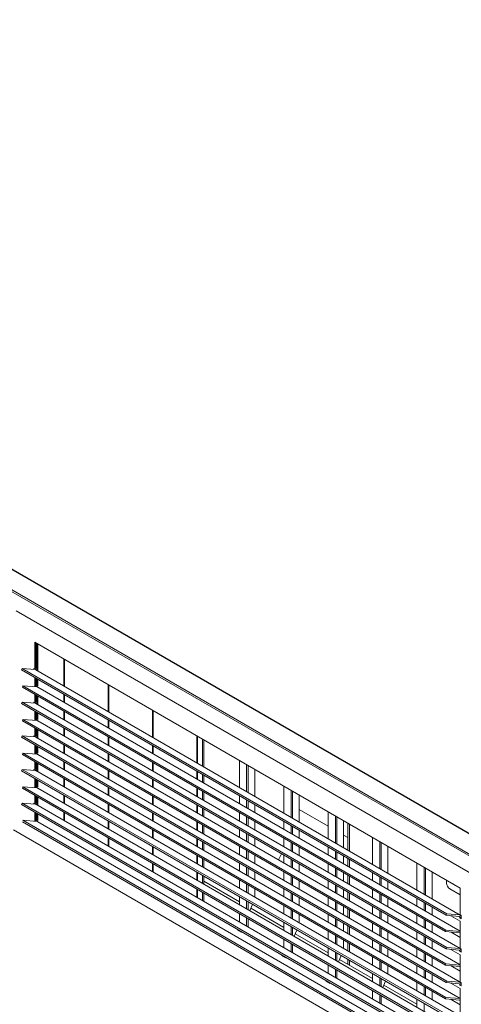
# Model space of a CAD drawing. Units: millimetres. Extents: x 160 to 5780, y 160 to 4040.
# Drawn here: x 818 to 947, y 1716 to 2003 of the extents above; entities that cross this region are included whole.
import ezdxf

# ---------------------------------------------------------------- set-up
doc = ezdxf.new("R2010")
doc.units = ezdxf.units.MM
doc.header["$LTSCALE"] = 20
doc.layers.add('Visible (Drawing)', color=7, linetype='Continuous', lineweight=5)

msp = doc.modelspace()

# ---------------------------------------------------------------- linework, layer by layer
at = {"layer": 'Visible (Drawing)'}
for p, q in [((360.7, 2099.81), (1251.65, 1585.42)), ((360.7, 2099.27), (1251.65, 1584.87)), ((368.67, 2101.1), (1254.44, 1589.7)), ((1254.01, 1590.05), (373.43, 2098.45)), ((817.27, 1830.83), (1082.2, 1677.87)), ((822.63, 1813.95), (822.63, 1821.71)), ((822.63, 1821.71), (946.61, 1750.13)), ((822.98, 1821.51), (822.98, 1814.15)), ((823.22, 1813.54), (823.22, 1821.37)), ((823.57, 1821.17), (823.57, 1813.33)), ((831.11, 1808.98), (831.11, 1816.81)), ((831.3, 1816.7), (831.3, 1808.87)), ((818.96, 1814.1), (818.78, 1813.64)), ((942.48, 1742.22), (818.78, 1813.64)), ((822.77, 1813.76), (818.96, 1814.1)), ((818.96, 1814.1), (942.66, 1742.68)), ((822.42, 1813.79), (822.42, 1814.07)), ((822.42, 1814.07), (822.63, 1813.95)), ((822.63, 1813.95), (822.98, 1814.15)), ((822.77, 1814.03), (822.77, 1813.76)), ((822.92, 1813.71), (946.61, 1742.29)), ((819.22, 1809.05), (819.05, 1808.59)), ((823.36, 1808.68), (819.22, 1809.05)), ((819.22, 1809.05), (942.45, 1737.91)), ((822.63, 1808.75), (822.63, 1811.42)), ((822.98, 1811.22), (822.98, 1808.71)), ((823.01, 1808.71), (823.01, 1809)), ((823.01, 1809), (823.22, 1808.87)), ((823.22, 1808.87), (823.22, 1811.08)), ((823.22, 1808.87), (823.57, 1809.08)), ((823.36, 1808.96), (823.36, 1808.68)), ((823.57, 1810.88), (823.57, 1809.08)), ((844.03, 1801.52), (844.03, 1809.36)), ((844.22, 1809.25), (844.22, 1801.41)), ((942.27, 1737.45), (819.05, 1808.59)), ((822.63, 1804.15), (822.63, 1806.53)), ((822.98, 1806.32), (822.98, 1804.36)), ((823.22, 1803.74), (823.22, 1806.18)), ((823.51, 1808.63), (946.61, 1737.56)), ((823.57, 1805.98), (823.57, 1803.53)), ((831.11, 1804.24), (831.11, 1806.52)), ((831.3, 1806.41), (831.3, 1804.13)), ((818.96, 1804.3), (818.78, 1803.84)), ((942.48, 1732.43), (818.78, 1803.84)), ((822.77, 1803.96), (818.96, 1804.3)), ((818.96, 1804.3), (942.66, 1732.88)), ((822.42, 1803.99), (822.42, 1804.27)), ((822.42, 1804.27), (822.63, 1804.15)), ((822.63, 1804.15), (822.98, 1804.36)), ((822.77, 1804.23), (822.77, 1803.96)), ((822.92, 1803.91), (946.61, 1732.5)), ((822.63, 1798.95), (822.63, 1801.62)), ((822.98, 1801.42), (822.98, 1798.92)), ((823.22, 1799.08), (823.22, 1801.28)), ((823.57, 1801.08), (823.57, 1799.28)), ((831.11, 1799.18), (831.11, 1801.63)), ((831.3, 1801.52), (831.3, 1799.07)), ((856.95, 1794.06), (856.95, 1801.9)), ((857.14, 1801.79), (857.14, 1793.95)), ((819.22, 1799.25), (819.05, 1798.8)), ((942.27, 1727.65), (819.05, 1798.8)), ((823.36, 1798.88), (819.22, 1799.25)), ((819.22, 1799.25), (942.45, 1728.11)), ((823.01, 1798.91), (823.01, 1799.2)), ((823.01, 1799.2), (823.22, 1799.08)), ((823.22, 1799.08), (823.57, 1799.28)), ((823.36, 1799.16), (823.36, 1798.88)), ((823.51, 1798.84), (946.61, 1727.76)), ((844.03, 1796.78), (844.03, 1799.06)), ((844.22, 1798.95), (844.22, 1796.68)), ((818.96, 1794.5), (818.78, 1794.04)), ((822.77, 1794.16), (818.96, 1794.5)), ((818.96, 1794.5), (942.66, 1723.08)), ((822.63, 1794.35), (822.63, 1796.73)), ((822.63, 1794.35), (822.98, 1794.56)), ((822.98, 1796.52), (822.98, 1794.56)), ((823.22, 1793.94), (823.22, 1796.39)), ((823.57, 1796.18), (823.57, 1793.74)), ((831.11, 1794.44), (831.11, 1796.72)), ((831.3, 1796.61), (831.3, 1794.34)), ((942.48, 1722.63), (818.78, 1794.04)), ((822.42, 1794.19), (822.42, 1794.48)), ((822.42, 1794.48), (822.63, 1794.35)), ((822.63, 1789.15), (822.63, 1791.82)), ((822.77, 1794.44), (822.77, 1794.16)), ((822.92, 1794.11), (946.61, 1722.7)), ((822.98, 1791.62), (822.98, 1789.12)), ((831.11, 1789.38), (831.11, 1791.83)), ((831.3, 1791.72), (831.3, 1789.27)), ((844.03, 1791.72), (844.03, 1794.17)), ((844.22, 1794.06), (844.22, 1791.61)), ((869.86, 1786.61), (869.86, 1794.44)), ((870.05, 1794.33), (870.05, 1786.5)), ((871.47, 1785.68), (871.47, 1793.52)), ((871.94, 1793.24), (871.94, 1785.41)), ((819.22, 1789.45), (819.05, 1789)), ((942.27, 1717.85), (819.05, 1789)), ((823.36, 1789.08), (819.22, 1789.45)), ((819.22, 1789.45), (942.45, 1718.31)), ((823.01, 1789.12), (823.01, 1789.4)), ((823.01, 1789.4), (823.22, 1789.28)), ((823.22, 1789.28), (823.22, 1791.48)), ((823.22, 1789.28), (823.57, 1789.48)), ((823.36, 1789.36), (823.36, 1789.08)), ((823.51, 1789.04), (946.61, 1717.97)), ((823.57, 1791.28), (823.57, 1789.48)), ((844.03, 1786.99), (844.03, 1789.27)), ((844.22, 1789.16), (844.22, 1786.88)), ((856.95, 1789.33), (856.95, 1791.61)), ((857.14, 1791.5), (857.14, 1789.22)), ((822.63, 1784.56), (822.63, 1786.93)), ((822.98, 1786.73), (822.98, 1784.76)), ((823.22, 1784.14), (823.22, 1786.59)), ((823.57, 1786.38), (823.57, 1783.94)), ((831.11, 1784.65), (831.11, 1786.93)), ((831.3, 1786.82), (831.3, 1784.54)), ((856.95, 1784.27), (856.95, 1786.71)), ((857.14, 1786.6), (857.14, 1784.16)), ((882.27, 1787.28), (882.27, 1779.44)), ((884.38, 1778.22), (884.38, 1786.06)), ((818.96, 1784.7), (818.78, 1784.25)), ((942.48, 1712.83), (818.78, 1784.25)), ((818.96, 1784.7), (942.66, 1713.29)), ((822.77, 1784.36), (818.96, 1784.7)), ((822.42, 1784.39), (822.42, 1784.68)), ((822.42, 1784.68), (822.63, 1784.56)), ((822.63, 1784.56), (822.98, 1784.76)), ((822.77, 1784.64), (822.77, 1784.36)), ((822.92, 1784.32), (946.61, 1712.9)), ((844.03, 1781.92), (844.03, 1784.37)), ((844.22, 1784.26), (844.22, 1781.82)), ((869.86, 1781.87), (869.86, 1784.15)), ((870.05, 1784.04), (870.05, 1781.76)), ((871.47, 1780.94), (871.47, 1783.22)), ((884.85, 1785.79), (884.85, 1777.95)), ((886.73, 1776.87), (886.73, 1784.7)), ((822.63, 1779.35), (822.63, 1782.03)), ((822.98, 1781.82), (822.98, 1779.32)), ((823.22, 1779.48), (823.22, 1781.69)), ((823.57, 1781.48), (823.57, 1779.68)), ((831.11, 1779.58), (831.11, 1782.03)), ((831.3, 1781.92), (831.3, 1779.48)), ((856.95, 1779.53), (856.95, 1781.81)), ((857.14, 1781.7), (857.14, 1779.42)), ((871.94, 1782.95), (871.94, 1780.67)), ((819.22, 1779.66), (819.05, 1779.2)), ((942.27, 1708.06), (819.05, 1779.2)), ((819.22, 1779.66), (942.45, 1708.51)), ((823.36, 1779.29), (819.22, 1779.66)), ((823.01, 1779.32), (823.01, 1779.6)), ((823.01, 1779.6), (823.22, 1779.48)), ((823.22, 1779.48), (823.57, 1779.68)), ((823.36, 1779.56), (823.36, 1779.29)), ((823.51, 1779.24), (946.61, 1708.17)), ((844.03, 1777.19), (844.03, 1779.47)), ((844.22, 1779.36), (844.22, 1777.08)), ((869.86, 1776.81), (869.86, 1779.25)), ((870.05, 1779.15), (870.05, 1776.7)), ((871.47, 1775.88), (871.47, 1778.33)), ((871.94, 1778.06), (871.94, 1775.61)), ((895.19, 1779.82), (895.19, 1771.98)), ((897.3, 1770.77), (897.3, 1778.6)), ((897.77, 1778.33), (897.77, 1770.49)), ((818.96, 1774.9), (818.78, 1774.45)), ((942.48, 1703.03), (818.78, 1774.45)), ((818.96, 1774.9), (942.66, 1703.49)), ((822.77, 1774.56), (818.96, 1774.9)), ((822.42, 1774.6), (822.42, 1774.88)), ((822.42, 1774.88), (822.63, 1774.76)), ((822.63, 1774.76), (822.63, 1777.13)), ((822.63, 1774.76), (822.98, 1774.96)), ((822.77, 1774.84), (822.77, 1774.56)), ((822.92, 1774.52), (946.61, 1703.1)), ((822.98, 1776.93), (822.98, 1774.96)), ((823.22, 1774.34), (823.22, 1776.79)), ((823.57, 1776.59), (823.57, 1774.14)), ((831.11, 1774.85), (831.11, 1777.13)), ((831.3, 1777.02), (831.3, 1774.74)), ((844.03, 1772.13), (844.03, 1774.57)), ((844.22, 1774.46), (844.22, 1772.02)), ((856.95, 1774.47), (856.95, 1776.91)), ((857.14, 1776.8), (857.14, 1774.36)), ((882.27, 1776.98), (882.27, 1774.71)), ((884.38, 1773.49), (884.38, 1775.77)), ((884.85, 1775.49), (884.85, 1773.22)), ((899.65, 1769.41), (899.65, 1777.24)), ((822.63, 1769.55), (822.63, 1772.23)), ((822.98, 1772.02), (822.98, 1769.52)), ((823.22, 1769.68), (823.22, 1771.89)), ((823.57, 1771.68), (823.57, 1769.89)), ((831.11, 1769.79), (831.11, 1772.23)), ((831.3, 1772.12), (831.3, 1769.68)), ((856.95, 1769.73), (856.95, 1772.01)), ((857.14, 1771.9), (857.14, 1769.62)), ((869.86, 1772.07), (869.86, 1774.35)), ((870.05, 1774.24), (870.05, 1771.96)), ((871.47, 1771.15), (871.47, 1773.43)), ((871.94, 1773.15), (871.94, 1770.87)), ((882.27, 1772.09), (882.27, 1769.64)), ((886.73, 1772.13), (886.73, 1774.41)), ((908.11, 1768.15), (899.65, 1773.03)), ((908.11, 1772.36), (908.11, 1764.53)), ((942.27, 1698.26), (819.05, 1769.4)), ((819.22, 1769.86), (942.45, 1698.71)), ((823.36, 1769.49), (819.22, 1769.86)), ((823.01, 1769.52), (823.01, 1769.81)), ((823.01, 1769.81), (823.22, 1769.68)), ((823.22, 1769.68), (823.57, 1769.89)), ((823.36, 1769.76), (823.36, 1769.49)), ((823.51, 1769.44), (946.47, 1698.45)), ((844.03, 1767.39), (844.03, 1769.67)), ((844.22, 1769.56), (844.22, 1767.28)), ((869.86, 1767.01), (869.86, 1769.46)), ((870.05, 1769.35), (870.05, 1766.9)), ((884.38, 1768.43), (884.38, 1770.87)), ((884.85, 1770.6), (884.85, 1768.15)), ((886.73, 1767.07), (886.73, 1769.51)), ((895.19, 1769.53), (895.19, 1767.25)), ((910.22, 1763.31), (910.22, 1771.14)), ((910.69, 1770.87), (910.69, 1763.04)), ((912.57, 1761.95), (912.57, 1769.79)), ((913.88, 1769.03), (913.88, 1761.19)), ((914.35, 1760.92), (914.35, 1768.76)), ((1081.37, 1614.1), (816.44, 1767.06)), ((856.95, 1764.67), (856.95, 1767.12)), ((857.14, 1767.01), (857.14, 1764.56)), ((871.47, 1766.08), (871.47, 1768.53)), ((871.94, 1768.26), (871.94, 1765.81)), ((882.27, 1767.19), (882.27, 1764.91)), ((884.38, 1763.69), (884.38, 1765.97)), ((897.3, 1766.03), (897.3, 1768.31)), ((897.77, 1768.04), (897.77, 1765.76)), ((899.65, 1764.67), (899.65, 1766.95)), ((844.03, 1762.33), (844.03, 1764.77)), ((844.22, 1764.67), (844.22, 1762.22)), ((869.86, 1762.27), (869.86, 1764.55)), ((870.05, 1764.44), (870.05, 1762.17)), ((871.47, 1761.35), (871.47, 1763.63)), ((871.94, 1763.36), (871.94, 1761.08)), ((884.85, 1765.7), (884.85, 1763.42)), ((886.73, 1762.33), (886.73, 1764.61)), ((895.19, 1764.63), (895.19, 1762.19)), ((897.3, 1760.97), (897.3, 1763.41)), ((897.77, 1763.14), (897.77, 1760.7)), ((913.88, 1764.82), (912.57, 1765.57)), ((921.02, 1764.9), (921.02, 1757.07)), ((923.13, 1755.85), (923.13, 1763.69)), ((923.6, 1763.41), (923.6, 1755.58)), ((856.95, 1759.93), (856.95, 1762.21)), ((857.14, 1762.1), (857.14, 1759.82)), ((882.27, 1762.29), (882.27, 1759.85)), ((884.38, 1758.63), (884.38, 1761.07)), ((884.85, 1760.8), (884.85, 1758.36)), ((893.62, 1758.36), (894.48, 1760.14)), ((899.65, 1759.61), (899.65, 1762.06)), ((908.11, 1762.07), (908.11, 1759.79)), ((910.22, 1758.57), (910.22, 1760.85)), ((910.69, 1760.58), (910.69, 1758.3)), ((925.48, 1754.49), (925.48, 1762.33)), ((856.95, 1754.87), (856.95, 1757.32)), ((869.86, 1757.21), (869.86, 1759.66)), ((870.05, 1759.55), (870.05, 1757.1)), ((871.47, 1756.29), (871.47, 1758.73)), ((871.94, 1758.46), (871.94, 1756.01)), ((882.27, 1757.39), (882.27, 1755.11)), ((886.73, 1757.27), (886.73, 1759.72)), ((895.19, 1759.73), (895.19, 1757.45)), ((897.3, 1756.23), (897.3, 1758.51)), ((897.77, 1758.24), (897.77, 1755.96)), ((912.57, 1757.22), (912.57, 1759.5)), ((913.88, 1758.74), (913.88, 1756.46)), ((914.35, 1756.19), (914.35, 1758.46)), ((933.94, 1757.45), (933.94, 1749.61)), ((857.14, 1757.21), (857.14, 1754.76)), ((869.86, 1752.48), (869.86, 1754.76)), ((870.05, 1754.65), (870.05, 1752.37)), ((884.38, 1753.89), (884.38, 1756.17)), ((884.85, 1755.9), (884.85, 1753.62)), ((886.73, 1752.54), (886.73, 1754.81)), ((895.19, 1754.83), (895.19, 1752.39)), ((899.65, 1754.88), (899.65, 1757.15)), ((908.11, 1757.17), (908.11, 1754.73)), ((910.22, 1753.51), (910.22, 1755.96)), ((910.69, 1755.68), (910.69, 1753.24)), ((912.57, 1752.15), (912.57, 1754.6)), ((921.02, 1754.61), (921.02, 1752.33)), ((936.05, 1748.39), (936.05, 1756.23)), ((936.52, 1755.96), (936.52, 1748.12)), ((938.4, 1747.04), (938.4, 1754.87)), ((871.47, 1751.55), (871.47, 1753.83)), ((871.94, 1753.56), (871.94, 1751.28)), ((882.27, 1746.15), (871.94, 1752.12)), ((882.27, 1752.49), (882.27, 1750.05)), ((897.3, 1751.17), (897.3, 1753.62)), ((897.77, 1753.34), (897.77, 1750.9)), ((899.65, 1749.81), (899.65, 1752.26)), ((908.11, 1752.27), (908.11, 1749.99)), ((913.88, 1753.84), (913.88, 1751.39)), ((914.35, 1751.12), (914.35, 1753.57)), ((923.13, 1751.12), (923.13, 1753.39)), ((923.6, 1753.12), (923.6, 1750.84)), ((925.48, 1749.76), (925.48, 1752.04)), ((942.63, 1751.58), (942.63, 1752.43)), ((869.86, 1747.41), (869.86, 1749.86)), ((870.05, 1749.75), (870.05, 1747.31)), ((871.47, 1746.49), (871.47, 1748.93)), ((871.94, 1748.66), (871.94, 1746.22)), ((884.38, 1748.83), (884.38, 1751.28)), ((884.85, 1751), (884.85, 1748.56)), ((886.73, 1747.47), (886.73, 1749.92)), ((895.19, 1749.93), (895.19, 1747.65)), ((897.3, 1746.43), (897.3, 1748.71)), ((910.22, 1748.77), (910.22, 1751.05)), ((910.69, 1750.78), (910.69, 1748.5)), ((912.57, 1747.42), (912.57, 1749.7)), ((913.88, 1748.94), (913.88, 1746.66)), ((914.35, 1746.39), (914.35, 1748.67)), ((921.02, 1749.72), (921.02, 1747.27)), ((946.61, 1748.2), (943.58, 1749.95)), ((946.61, 1750.13), (946.61, 1742.37)), ((882.27, 1747.59), (882.27, 1745.31)), ((884.38, 1744.09), (884.38, 1746.37)), ((884.85, 1746.1), (884.85, 1743.82)), ((897.77, 1748.44), (897.77, 1746.16)), ((899.65, 1745.08), (899.65, 1747.36)), ((908.11, 1747.38), (908.11, 1744.93)), ((910.22, 1743.71), (910.22, 1746.16)), ((910.69, 1745.89), (910.69, 1743.44)), ((923.13, 1746.05), (923.13, 1748.5)), ((923.6, 1748.23), (923.6, 1745.78)), ((925.48, 1744.7), (925.48, 1747.14)), ((933.94, 1747.15), (933.94, 1744.88)), ((936.05, 1743.66), (936.05, 1745.94)), ((885.27, 1743.58), (886.1, 1745.38)), ((895.19, 1738.7), (885.57, 1744.25)), ((895.19, 1745.04), (895.19, 1742.59)), ((897.3, 1741.37), (897.3, 1743.82)), ((897.77, 1743.55), (897.77, 1741.1)), ((912.57, 1742.36), (912.57, 1744.8)), ((913.88, 1744.04), (913.88, 1741.6)), ((914.35, 1741.32), (914.35, 1743.77)), ((921.02, 1744.81), (921.02, 1742.54)), ((923.13, 1741.32), (923.13, 1743.6)), ((923.6, 1743.32), (923.6, 1741.05)), ((936.52, 1745.66), (936.52, 1743.39)), ((938.4, 1742.3), (938.4, 1744.58)), ((882.27, 1742.7), (882.27, 1740.25)), ((884.38, 1739.03), (884.38, 1741.48)), ((884.85, 1741.21), (884.85, 1738.76)), ((895.19, 1740.13), (895.19, 1737.85)), ((899.65, 1740.02), (899.65, 1742.46)), ((908.11, 1742.47), (908.11, 1740.19)), ((910.22, 1738.98), (910.22, 1741.26)), ((910.69, 1740.98), (910.69, 1738.7)), ((925.48, 1739.96), (925.48, 1742.24)), ((933.94, 1742.26), (933.94, 1739.81)), ((936.05, 1738.6), (936.05, 1741.04)), ((936.52, 1740.77), (936.52, 1738.32)), ((942.66, 1742.68), (942.48, 1742.22)), ((946.29, 1741.88), (942.48, 1742.22)), ((942.66, 1742.68), (946.47, 1742.34)), ((943.89, 1742.1), (946.61, 1740.53)), ((946.47, 1741.43), (946.47, 1741.63)), ((946.82, 1741.63), (946.47, 1741.43)), ((946.82, 1741.22), (946.47, 1741.43)), ((946.61, 1742.37), (946.82, 1742.25)), ((946.61, 1740.53), (946.61, 1732.57)), ((946.73, 1742.3), (946.73, 1742.19)), ((946.82, 1742.25), (946.82, 1741.22)), ((881.72, 1737.98), (881.72, 1738.11)), ((881.72, 1737.98), (881.83, 1738.05)), ((882.9, 1737.3), (881.72, 1737.98)), ((882.9, 1737.43), (882.9, 1737.3)), ((897.3, 1736.64), (897.3, 1738.92)), ((897.77, 1738.64), (897.77, 1736.36)), ((898.18, 1736.13), (899.02, 1737.92)), ((908.11, 1737.58), (908.11, 1735.13)), ((912.57, 1737.62), (912.57, 1739.9)), ((913.88, 1739.14), (913.88, 1736.86)), ((914.35, 1736.59), (914.35, 1738.87)), ((921.02, 1739.92), (921.02, 1737.47)), ((923.13, 1736.26), (923.13, 1738.7)), ((923.6, 1738.43), (923.6, 1735.98)), ((925.48, 1734.9), (925.48, 1737.34)), ((933.94, 1737.36), (933.94, 1735.08)), ((938.4, 1737.24), (938.4, 1739.69)), ((942.45, 1737.91), (942.27, 1737.45)), ((946.41, 1737.08), (942.27, 1737.45)), ((942.45, 1737.91), (946.59, 1737.54)), ((943.94, 1737.3), (946.61, 1735.76)), ((895.19, 1735.24), (895.19, 1732.79)), ((908.11, 1731.24), (898.49, 1736.79)), ((910.22, 1733.91), (910.22, 1736.36)), ((910.69, 1736.09), (910.69, 1733.64)), ((912.57, 1732.56), (912.57, 1735)), ((921.02, 1735.02), (921.02, 1732.74)), ((936.05, 1733.86), (936.05, 1736.14)), ((936.52, 1735.87), (936.52, 1733.59)), ((938.4, 1732.5), (938.4, 1734.78)), ((946.59, 1736.62), (946.59, 1736.83)), ((946.61, 1736.64), (946.59, 1736.62)), ((946.61, 1736.61), (946.59, 1736.62)), ((897.3, 1731.57), (897.3, 1734.02)), ((897.77, 1733.75), (897.77, 1731.3)), ((908.11, 1732.68), (908.11, 1730.4)), ((910.22, 1729.18), (910.22, 1731.46)), ((913.88, 1734.24), (913.88, 1731.8)), ((914.35, 1731.53), (914.35, 1733.97)), ((923.13, 1731.52), (923.13, 1733.8)), ((923.6, 1733.53), (923.6, 1731.25)), ((925.48, 1730.16), (925.48, 1732.44)), ((933.94, 1732.46), (933.94, 1730.02)), ((942.66, 1732.88), (942.48, 1732.43)), ((946.29, 1732.09), (942.48, 1732.43)), ((942.66, 1732.88), (946.47, 1732.54)), ((943.89, 1732.3), (946.61, 1730.73)), ((946.47, 1731.63), (946.47, 1731.83)), ((946.82, 1731.83), (946.47, 1731.63)), ((946.82, 1731.43), (946.47, 1731.63)), ((946.61, 1732.57), (946.82, 1732.45)), ((946.73, 1732.5), (946.73, 1732.39)), ((946.82, 1732.45), (946.82, 1731.43)), ((894.63, 1730.53), (894.63, 1730.66)), ((894.63, 1730.53), (894.75, 1730.59)), ((895.82, 1729.84), (894.63, 1730.53)), ((895.82, 1729.97), (895.82, 1729.84)), ((910.69, 1731.19), (910.69, 1728.91)), ((911.1, 1728.67), (911.93, 1730.47)), ((921.02, 1723.78), (911.41, 1729.33)), ((913.88, 1729.34), (913.88, 1727.9)), ((914.35, 1727.63), (914.35, 1729.07)), ((921.02, 1730.12), (921.02, 1727.68)), ((923.13, 1726.46), (923.13, 1728.9)), ((923.6, 1728.63), (923.6, 1726.19)), ((936.05, 1728.8), (936.05, 1731.24)), ((936.52, 1730.97), (936.52, 1728.53)), ((938.4, 1727.44), (938.4, 1729.89)), ((946.61, 1730.73), (946.61, 1722.77)), ((908.11, 1727.78), (908.11, 1725.33)), ((910.22, 1724.12), (910.22, 1726.56)), ((910.69, 1726.29), (910.69, 1723.84)), ((925.48, 1725.1), (925.48, 1727.55)), ((933.94, 1727.56), (933.94, 1725.28)), ((936.05, 1724.06), (936.05, 1726.34)), ((936.52, 1726.07), (936.52, 1723.79)), ((942.45, 1728.11), (942.27, 1727.65)), ((946.41, 1727.28), (942.27, 1727.65)), ((942.45, 1728.11), (946.59, 1727.74)), ((943.94, 1727.5), (946.61, 1725.96)), ((946.59, 1726.83), (946.59, 1727.03)), ((946.61, 1726.84), (946.59, 1726.83)), ((946.61, 1726.81), (946.59, 1726.83)), ((907.55, 1723.07), (907.55, 1723.2)), ((907.55, 1723.07), (907.66, 1723.13)), ((908.73, 1722.39), (907.55, 1723.07)), ((921.02, 1725.22), (921.02, 1722.94)), ((923.13, 1721.72), (923.13, 1724)), ((923.6, 1723.73), (923.6, 1721.45)), ((924.02, 1721.21), (924.85, 1723.01)), ((938.4, 1722.71), (938.4, 1724.98)), ((942.66, 1723.08), (942.48, 1722.63)), ((942.66, 1723.08), (946.47, 1722.74)), ((908.73, 1722.52), (908.73, 1722.39)), ((921.02, 1720.32), (921.02, 1717.88)), ((933.94, 1716.32), (924.32, 1721.88)), ((933.94, 1722.66), (933.94, 1720.22)), ((936.05, 1719), (936.05, 1721.45)), ((936.52, 1721.17), (936.52, 1718.73)), ((938.4, 1717.64), (938.4, 1720.09)), ((946.29, 1722.29), (942.48, 1722.63)), ((943.89, 1722.5), (946.61, 1720.93)), ((946.47, 1721.83), (946.47, 1722.04)), ((946.82, 1722.04), (946.47, 1721.83)), ((946.82, 1721.63), (946.47, 1721.83)), ((946.61, 1722.77), (946.82, 1722.65)), ((946.61, 1720.93), (946.61, 1712.98)), ((946.73, 1722.71), (946.73, 1722.59)), ((946.82, 1722.65), (946.82, 1721.63)), ((923.13, 1716.66), (923.13, 1719.11)), ((923.6, 1718.83), (923.6, 1716.39)), ((933.94, 1717.76), (933.94, 1715.48)), ((942.45, 1718.31), (942.27, 1717.85)), ((946.41, 1717.48), (942.27, 1717.85)), ((942.45, 1718.31), (946.59, 1717.94)), ((943.94, 1717.7), (946.61, 1716.17)), ((946.59, 1717.03), (946.59, 1717.23)), ((936.05, 1714.26), (936.05, 1716.54)), ((946.61, 1717.04), (946.59, 1717.03)), ((946.61, 1717.02), (946.59, 1717.03))]:
    msp.add_line(p, q, dxfattribs=at)
for centre, major_axis, start_param, end_param in [((822.42, 1812.84), (0.5, 0.866), 0, 0.261799), ((823.01, 1807.77), (0.5, 0.866), 0, 0.261799), ((822.42, 1803.05), (0.5, 0.866), 0, 0.261799), ((823.01, 1797.97), (0.5, 0.866), 0, 0.261799), ((822.42, 1793.25), (0.5, 0.866), 0, 0.261799), ((823.01, 1788.17), (0.5, 0.866), 0, 0.261799), ((822.42, 1783.45), (0.5, 0.866), 0, 0.261799), ((823.01, 1778.37), (0.5, 0.866), 0, 0.261799), ((822.42, 1773.65), (0.5, 0.866), 0, 0.261799), ((823.01, 1768.58), (0.5, 0.866), 0, 0.261799), ((943.58, 1751.04), (-0.67, 1.15), 0.785398, 2.356194), ((944.99, 1752.4), (-0.85, 1.47), 2.077793, 2.634596), ((946.11, 1741.43), (0.25, 0.433), 5.497787, 6.544985), ((946.11, 1741.43), (0.5, 0.866), 5.497787, 6.544985), ((946.23, 1736.62), (0.5, 0.866), 0.222862, 0.261799), ((946.23, 1736.62), (0.25, 0.433), 5.497787, 6.544985), ((946.11, 1731.63), (0.25, 0.433), 5.497787, 6.544985), ((946.11, 1731.63), (0.5, 0.866), 5.497787, 6.544985), ((946.23, 1726.83), (0.25, 0.433), 5.497787, 6.544985), ((946.23, 1726.83), (0.5, 0.866), 0.222862, 0.261799), ((946.11, 1721.83), (0.25, 0.433), 5.497787, 6.544985), ((946.11, 1721.83), (0.5, 0.866), 5.497787, 6.544985), ((946.23, 1717.03), (0.25, 0.433), 5.497787, 6.544985), ((946.23, 1717.03), (0.5, 0.866), 0.222862, 0.261799)]:
    msp.add_ellipse(centre, major_axis=major_axis, ratio=0.57735, start_param=start_param, end_param=end_param, dxfattribs=at)

doc.saveas('drawing.dxf')
